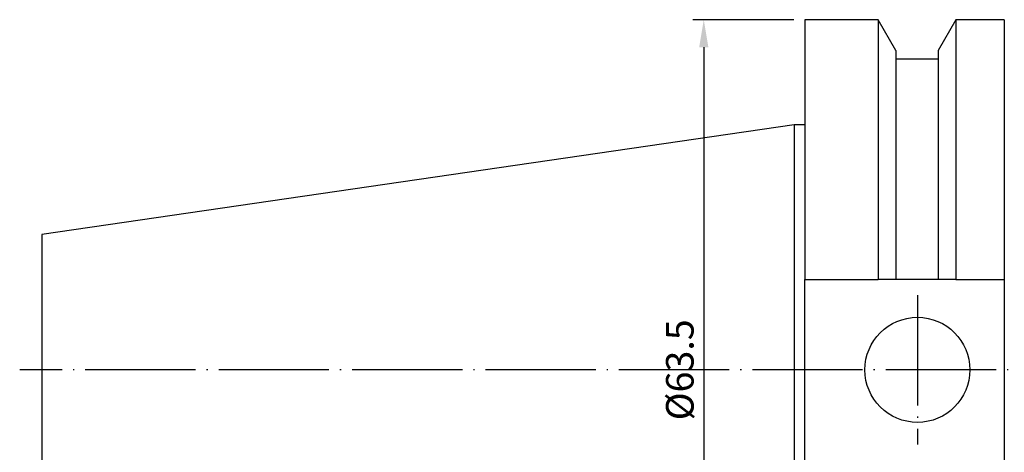
# Model space of a CAD drawing. Units: millimetres. Extents: x 48 to 225, y 36 to 134.
# Drawn here: x 48 to 138, y 90 to 129 of the extents above; entities that cross this region are included whole.
import ezdxf

# ---------------------------------------------------------------- set-up
doc = ezdxf.new("R2010")
doc.units = ezdxf.units.MM
doc.header["$PDSIZE"] = -1
doc.linetypes.add('CENTERJ', pattern=[12, 10, -1, 0, -1])
doc.layers.get('DEFPOINTS').update_dxf_attribs({"lineweight": 18})
doc.layers.add('圖層2', color=2, linetype='Continuous', lineweight=35)
doc.layers.add('圖層5', color=6, linetype='CENTERJ', lineweight=18)
doc.styles.add('CNS', font='romans.shx', dxfattribs={"width": 0.75, "bigfont": 'chineset.shx'})
doc.dimstyles.new('ISO-25', dxfattribs={"dimtxt": 2.5, "dimasz": 2.5, "dimexe": 1.25, "dimexo": 0.625, "dimtad": 1, "dimtxsty": 'Standard', "dimcen": 2.5, "dimadec": 0, "dimazin": 0, "dimtfac": 1, "dimtmove": 0, "dimatfit": 3, "dimfxl": 1, "dimarcsym": 0})

# ---------------------------------------------------------------- blocks, each defined once
blk = doc.blocks.new('*D49')
at = {"color": 4, "lineweight": -2, "transparency": 16777216}
for p, q in [((118.574, 128.788), (109.418, 128.788)), ((110.418, 126.288), (110.418, 67.788)), ((118.574, 65.288), (109.418, 65.288))]:
    blk.add_line(p, q, dxfattribs=at)
at = {"color": 4, "lineweight": -3, "transparency": 16777216}
for points in [[(110.002, 126.288), (110.835, 126.288), (110.418, 128.788)], [(110.002, 67.788), (110.835, 67.788), (110.418, 65.288)]]:
    blk.add_solid(points, dxfattribs=at)
at = {"layer": 'DEFPOINTS', "color": 0, "lineweight": -3, "transparency": 16777216}
for p in [(119.574, 128.788), (110.418, 65.288), (119.574, 65.288)]:
    blk.add_point(p, dxfattribs=at)
at = {"color": 3, "lineweight": -3, "transparency": 16777216, "insert": (108.568, 97.038), "char_height": 2.5, "attachment_point": 5, "rotation": 90, "style": 'CNS'}
blk.add_mtext('%%C63.5', dxfattribs=at)

msp = doc.modelspace()

# ---------------------------------------------------------------- linework, layer by layer
at = {"layer": '圖層2', "lineweight": -3}
for p, q in [((126.232, 128.7878), (119.5739, 128.7878)), ((119.5739, 128.7878), (119.5739, 105.2293)), ((127.842, 125.9993), (126.232, 128.7878)), ((126.232, 128.7878), (126.232, 105.2293)), ((133.2757, 128.7878), (131.6658, 125.9993)), ((137.6739, 128.7878), (133.2757, 128.7878)), ((133.2757, 128.7878), (133.2757, 105.2293)), ((137.6739, 128.7878), (137.6739, 105.2293)), ((127.842, 125.9993), (127.842, 105.2293)), ((131.6658, 125.9993), (131.6658, 105.2293)), ((131.6658, 125.2193), (127.842, 125.2193)), ((118.6239, 119.2628), (50.3749, 109.31)), ((119.5739, 119.2628), (118.6239, 119.2628)), ((118.6239, 119.2628), (118.6239, 74.8128)), ((50.3749, 109.31), (50.3749, 84.7657)), ((119.5739, 105.2293), (126.232, 105.2293)), ((119.5739, 88.8463), (119.5739, 105.2293)), ((131.6658, 105.2293), (127.842, 105.2293)), ((133.2757, 105.2293), (137.6739, 105.2293)), ((137.6739, 105.2293), (137.6739, 88.8463))]:
    msp.add_line(p, q, dxfattribs=at)
msp.add_circle((129.7939, 97.0378), 4.7625, dxfattribs=at)
for points in [[(127.842, 105.2293), (127.3069, 105.2293), (126.7701, 105.2293), (126.232, 105.2293)], [(133.2757, 105.2293), (132.7377, 105.2293), (132.2009, 105.2293), (131.6658, 105.2293)]]:
    msp.add_open_spline(points, degree=3, dxfattribs=at)
at = {"layer": '圖層5', "lineweight": -3}
for p, q in [((129.7939, 103.8003), (129.7939, 90.2753)), ((209.5239, 97.0378), (48.3749, 97.0378))]:
    msp.add_line(p, q, dxfattribs=at)

# ---------------------------------------------------------------- dimensions: what is measured, and where the dimension line sits
at = {"lineweight": -3}
dim = msp.add_linear_dim(base=(110.4182, 65.2878), p1=(119.5739, 128.7878), p2=(119.5739, 65.2878), angle=90, text='%%C<>', dimstyle='ISO-25', override={"dimexe": 1, "dimexo": 1, "dimgap": 0.6, "dimdec": 3, "dimdsep": 46, "dimtxsty": 'CNS', "dimclrd": 4, "dimclre": 4, "dimclrt": 3, "dimadec": 2, "dimtdec": 3, "dimtzin": 0}, dxfattribs=at)
dim.commit()
dim.dimension.update_dxf_attribs({"geometry": '*D49', "text_midpoint": (108.5682, 97.0378)})

doc.saveas('drawing.dxf')
